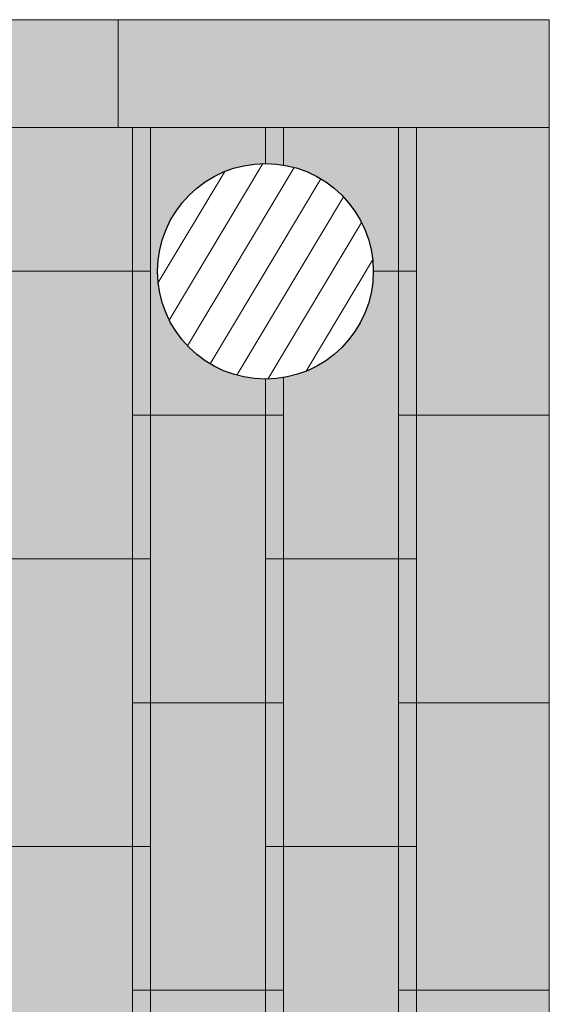
# Model space of a CAD drawing. Units: millimetres. Extents: x -15056 to 7844, y 779 to 10179.
# Drawn here: x -3615 to -2141, y 7440 to 10179 of the extents above; entities that cross this region are included whole.
import ezdxf

# ---------------------------------------------------------------- set-up
doc = ezdxf.new("R2010")
doc.units = ezdxf.units.MM
doc.header["$LTSCALE"] = 100
doc.layers.add('None', color=7, linetype='Continuous', lineweight=5)

msp = doc.modelspace()

# ---------------------------------------------------------------- hatches: boundary and pattern name
at = {"layer": 'None', "linetype": 'Continuous', "lineweight": 0, "true_color": 0xcdc8c3, "transparency": 33554687}
for points in [[(-4540.9, 10178.9), (-3340.9, 10178.9), (-3340.9, 9878.9), (-4540.9, 9878.9)], [(-3340.9, 10178.9), (-2140.9, 10178.9), (-2140.9, 9878.9), (-3340.9, 9878.9)], [(-2560.9, 9878.9), (-2140.9, 9878.9), (-2140.9, 9078.9), (-2560.9, 9078.9)], [(-2560.9, 9078.9), (-2140.9, 9078.9), (-2140.9, 8278.9), (-2560.9, 8278.9)], [(-2560.9, 8278.9), (-2140.9, 8278.9), (-2140.9, 7478.9), (-2560.9, 7478.9)], [(-2560.9, 7478.9), (-2140.9, 7478.9), (-2140.9, 6678.9), (-2560.9, 6678.9)]]:
    msp.add_hatch(color=9, dxfattribs=at).paths.add_polyline_path(points)
at = {"layer": 'None', "linetype": 'Continuous', "lineweight": 0, "true_color": 0xf3efea, "transparency": 33554687}
for points in [[(-3670.9, 9878.9), (-3250.9, 9878.9), (-3250.9, 9478.9), (-3670.9, 9478.9)], [(-3670.9, 9478.9), (-3250.9, 9478.9), (-3250.9, 8678.9), (-3670.9, 8678.9)], [(-3670.9, 8678.9), (-3250.9, 8678.9), (-3250.9, 7878.9), (-3670.9, 7878.9)], [(-3670.9, 7878.9), (-3250.9, 7878.9), (-3250.9, 7078.9), (-3670.9, 7078.9)]]:
    msp.add_hatch(color=7, dxfattribs=at).paths.add_polyline_path(points)
at = {"layer": 'None', "linetype": 'Continuous', "lineweight": 0, "true_color": 0xe6e2de, "transparency": 33554687}
for points in [[(-3300.9, 9878.9), (-2880.9, 9878.9), (-2880.9, 9078.9), (-3300.9, 9078.9)], [(-3300.9, 9078.9), (-2880.9, 9078.9), (-2880.9, 8278.9), (-3300.9, 8278.9)], [(-3300.9, 8278.9), (-2880.9, 8278.9), (-2880.9, 7478.9), (-3300.9, 7478.9)], [(-3300.9, 7478.9), (-2880.9, 7478.9), (-2880.9, 6678.9), (-3300.9, 6678.9)]]:
    msp.add_hatch(color=254, dxfattribs=at).paths.add_polyline_path(points)
at = {"layer": 'None', "linetype": 'Continuous', "lineweight": 0, "true_color": 0xd9d4ce, "transparency": 33554687}
for points in [[(-2930.9, 9878.9), (-2510.9, 9878.9), (-2510.9, 9478.9), (-2930.9, 9478.9)], [(-2930.9, 9478.9), (-2510.9, 9478.9), (-2510.9, 8678.9), (-2930.9, 8678.9)], [(-2930.9, 8678.9), (-2510.9, 8678.9), (-2510.9, 7878.9), (-2930.9, 7878.9)], [(-2930.9, 7878.9), (-2510.9, 7878.9), (-2510.9, 7078.9), (-2930.9, 7078.9)]]:
    msp.add_hatch(color=254, dxfattribs=at).paths.add_polyline_path(points)

# ---------------------------------------------------------------- linework, layer by layer
at = {"layer": 'None', "color": 7, "linetype": 'Continuous', "lineweight": 5, "transparency": 33554687, "flags": 128}
for points in [[(-4540.9, 10178.9), (-3340.9, 10178.9), (-3340.9, 9878.9), (-4540.9, 9878.9)], [(-3340.9, 10178.9), (-2140.9, 10178.9), (-2140.9, 9878.9), (-3340.9, 9878.9)], [(-3670.9, 9878.9), (-3250.9, 9878.9), (-3250.9, 9478.9), (-3670.9, 9478.9)], [(-3300.9, 9878.9), (-2880.9, 9878.9), (-2880.9, 9078.9), (-3300.9, 9078.9)], [(-2930.9, 9878.9), (-2510.9, 9878.9), (-2510.9, 9478.9), (-2930.9, 9478.9)], [(-2560.9, 9878.9), (-2140.9, 9878.9), (-2140.9, 9078.9), (-2560.9, 9078.9)], [(-3670.9, 9478.9), (-3250.9, 9478.9), (-3250.9, 8678.9), (-3670.9, 8678.9)], [(-2930.9, 9478.9), (-2510.9, 9478.9), (-2510.9, 8678.9), (-2930.9, 8678.9)], [(-3300.9, 9078.9), (-2880.9, 9078.9), (-2880.9, 8278.9), (-3300.9, 8278.9)], [(-2560.9, 9078.9), (-2140.9, 9078.9), (-2140.9, 8278.9), (-2560.9, 8278.9)], [(-3670.9, 8678.9), (-3250.9, 8678.9), (-3250.9, 7878.9), (-3670.9, 7878.9)], [(-2930.9, 8678.9), (-2510.9, 8678.9), (-2510.9, 7878.9), (-2930.9, 7878.9)], [(-3300.9, 8278.9), (-2880.9, 8278.9), (-2880.9, 7478.9), (-3300.9, 7478.9)], [(-2560.9, 8278.9), (-2140.9, 8278.9), (-2140.9, 7478.9), (-2560.9, 7478.9)], [(-3670.9, 7878.9), (-3250.9, 7878.9), (-3250.9, 7078.9), (-3670.9, 7078.9)], [(-2930.9, 7878.9), (-2510.9, 7878.9), (-2510.9, 7078.9), (-2930.9, 7078.9)], [(-3300.9, 7478.9), (-2880.9, 7478.9), (-2880.9, 6678.9), (-3300.9, 6678.9)], [(-2560.9, 7478.9), (-2140.9, 7478.9), (-2140.9, 6678.9), (-2560.9, 6678.9)]]:
    msp.add_lwpolyline(points, close=True, dxfattribs=at)

# ---------------------------------------------------------------- next in the draw order: wipeouts: each hides what was drawn before it
at = {"color": 255, "linetype": 'Continuous', "lineweight": 25, "transparency": 33554687}
msp.add_wipeout([(-2718.8, 9266.8), (-2740.6, 9247), (-2764.3, 9229.4), (-2789.5, 9214.3), (-2816.1, 9201.7), (-2843.9, 9191.8), (-2872.4, 9184.6), (-2901.5, 9180.3), (-2930.9, 9178.9), (-2960.3, 9180.3), (-2989.5, 9184.6), (-3018, 9191.8), (-3045.7, 9201.7), (-3072.4, 9214.3), (-3097.6, 9229.4), (-3121.3, 9247), (-3143.1, 9266.8), (-3162.8, 9288.6), (-3180.4, 9312.2), (-3195.5, 9337.5), (-3208.1, 9364.1), (-3218, 9391.8), (-3225.2, 9420.4), (-3229.5, 9449.5), (-3230.9, 9478.9), (-3229.5, 9508.3), (-3225.2, 9537.4), (-3218, 9566), (-3208.1, 9593.7), (-3195.5, 9620.3), (-3180.4, 9645.6), (-3162.8, 9669.2), (-3143.1, 9691), (-3121.3, 9710.8), (-3097.6, 9728.3), (-3072.4, 9743.5), (-3045.7, 9756), (-3018, 9766), (-2989.5, 9773.1), (-2960.3, 9777.4), (-2930.9, 9778.9), (-2901.5, 9777.4), (-2872.4, 9773.1), (-2843.9, 9766), (-2816.1, 9756), (-2789.5, 9743.5), (-2764.3, 9728.3), (-2740.6, 9710.8), (-2718.8, 9691), (-2699, 9669.2), (-2681.5, 9645.6), (-2666.4, 9620.3), (-2653.8, 9593.7), (-2643.9, 9566), (-2636.7, 9537.4), (-2632.4, 9508.3), (-2630.9, 9478.9), (-2632.4, 9449.5), (-2636.7, 9420.4), (-2643.9, 9391.8), (-2653.8, 9364.1), (-2666.4, 9337.5), (-2681.5, 9312.2), (-2699, 9288.6)], dxfattribs=at).dxf.layer = 'None'

# ---------------------------------------------------------------- next in the draw order: linework, layer by layer
at = {"layer": 'None', "color": 7, "linetype": 'Continuous', "lineweight": 5, "transparency": 33554687}
for p, q in [((-2937.8, 9778.8), (-3198.6, 9343.4)), ((-3044.4, 9756.6), (-3229.3, 9447.8)), ((-2851, 9768), (-3148.1, 9271.9)), ((-2776.8, 9736.3), (-3085.1, 9221.5)), ((-2713.8, 9685.8), (-3010.9, 9189.7)), ((-2663.3, 9614.4), (-2924, 9179)), ((-2632.6, 9510), (-2817.5, 9201.2))]:
    msp.add_line(p, q, dxfattribs=at)
at = {"layer": 'None', "color": 7, "linetype": 'Continuous', "lineweight": 25, "transparency": 33554687}
msp.add_circle((-2930.9, 9478.9), 300, dxfattribs=at)

doc.saveas('drawing.dxf')
